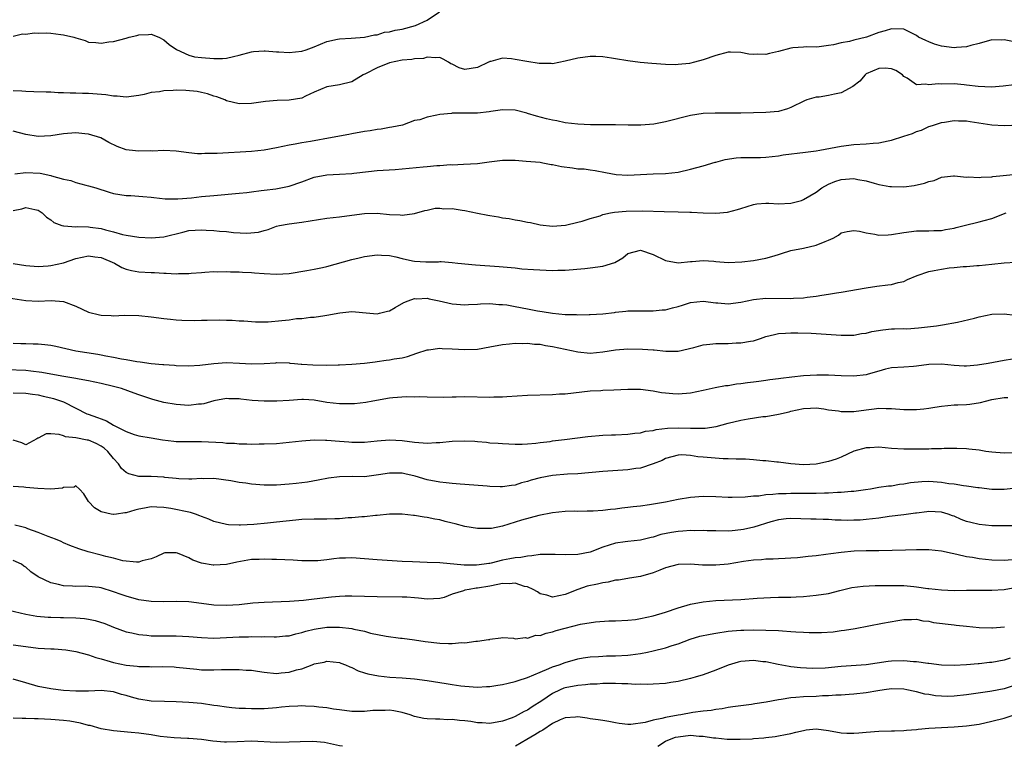
# Model space of a CAD drawing. Units: inches. Extents: x 2649000 to 2652000, y 1554000 to 1557000.
# Drawn here: x 2649482 to 2649639, y 1554000 to 1554116 of the extents above; entities that cross this region are included whole.
import ezdxf

# ---------------------------------------------------------------- set-up
doc = ezdxf.new("R2010")
doc.units = ezdxf.units.IN
doc.header["$MEASUREMENT"] = 0
doc.layers.add('LD26491554_2ft', color=201, linetype='Continuous')

msp = doc.modelspace()

# ---------------------------------------------------------------- linework, layer by layer
at = {"layer": 'LD26491554_2ft'}
for points, elevation in [([(2649481, 1554113.16), (2649482.48, 1554113.52), (2649483, 1554113.5), (2649484.32, 1554113.68), (2649485, 1554113.65), (2649486.33, 1554113.67), (2649487, 1554113.62), (2649488.57, 1554113.43), (2649489, 1554113.37), (2649490.65, 1554113), (2649491, 1554112.88), (2649492.45, 1554112.45), (2649493, 1554112.23), (2649494.17, 1554112.17), (2649495, 1554112.04), (2649496.24, 1554112.24), (2649497, 1554112.33), (2649499, 1554112.85), (2649499.48, 1554113), (2649500.73, 1554113.27), (2649501, 1554113.36), (2649502.59, 1554113.41), (2649503, 1554113.46), (2649504.21, 1554113), (2649505, 1554112.58), (2649505.84, 1554111.84), (2649507.03, 1554111.03), (2649509, 1554110.15), (2649509.89, 1554109.89), (2649511, 1554109.75), (2649513, 1554109.58), (2649514.38, 1554109.62), (2649515, 1554109.68), (2649516.1, 1554109.9), (2649517, 1554110.16), (2649519, 1554110.68), (2649519.29, 1554110.71), (2649521, 1554110.82), (2649521.19, 1554110.82), (2649523, 1554110.68), (2649523.33, 1554110.67), (2649525, 1554110.56), (2649527, 1554110.78), (2649527.69, 1554111), (2649529, 1554111.49), (2649531, 1554112.32), (2649532.69, 1554112.69), (2649533, 1554112.75), (2649534.87, 1554112.87), (2649537, 1554113.03), (2649538.61, 1554113.39), (2649539, 1554113.4), (2649540.21, 1554113.79), (2649541, 1554113.84), (2649541.88, 1554114.12), (2649543, 1554114.28), (2649545.15, 1554114.85), (2649547, 1554115.72), (2649548.94, 1554117.06)], 8364), ([(2649640.34, 1554112.34), (2649639, 1554112.6), (2649638.54, 1554112.54), (2649637, 1554112.57), (2649635, 1554112), (2649633.68, 1554111.68), (2649633, 1554111.45), (2649631.38, 1554111.38), (2649631, 1554111.33), (2649629, 1554111.57), (2649627.9, 1554111.9), (2649627, 1554112.24), (2649626.49, 1554112.49), (2649625.35, 1554113), (2649625, 1554113.25), (2649624.47, 1554113.53), (2649623, 1554114.26), (2649621, 1554114.32), (2649620, 1554114), (2649619, 1554113.76), (2649617.06, 1554113), (2649615, 1554112.53), (2649614.31, 1554112.31), (2649613, 1554112.1), (2649611.8, 1554111.8), (2649611, 1554111.67), (2649609.49, 1554111.49), (2649609, 1554111.4), (2649607.46, 1554111.46), (2649607, 1554111.4), (2649605.29, 1554111.29), (2649605, 1554111.26), (2649603, 1554110.73), (2649601.59, 1554110.41), (2649601, 1554110.24), (2649599.71, 1554110.29), (2649599, 1554110.24), (2649598.29, 1554110.29), (2649597, 1554110.58), (2649595.37, 1554110.63), (2649595, 1554110.62), (2649593, 1554110.08), (2649591, 1554109.38), (2649589.63, 1554109), (2649588.83, 1554108.83), (2649587, 1554108.63), (2649586.62, 1554108.62), (2649585, 1554108.63), (2649582.79, 1554108.79), (2649580.97, 1554108.97), (2649579, 1554109.23), (2649577, 1554109.55), (2649576.36, 1554109.64), (2649575, 1554109.85), (2649573.91, 1554109.91), (2649573, 1554109.93), (2649571, 1554109.65), (2649569, 1554109.16), (2649567, 1554108.78), (2649566.79, 1554108.79), (2649565, 1554108.79), (2649564.83, 1554108.83), (2649562.87, 1554109.13), (2649561, 1554109.47), (2649560.45, 1554109.55), (2649559, 1554109.64), (2649557.14, 1554109.14), (2649557, 1554109.12), (2649556.91, 1554109.09), (2649556.78, 1554109), (2649555, 1554108.15), (2649553, 1554107.87), (2649552.1, 1554108.1), (2649551, 1554108.68), (2649550.76, 1554108.76), (2649550.41, 1554109), (2649549.52, 1554109.52), (2649549, 1554109.76), (2649548.3, 1554109.7), (2649547, 1554109.81), (2649546.39, 1554109.61), (2649545, 1554109.56), (2649544.57, 1554109.43), (2649543, 1554109.36), (2649541, 1554108.93), (2649539, 1554108.12), (2649537.16, 1554107.16), (2649536.79, 1554107), (2649535, 1554105.9), (2649533, 1554105.41), (2649531, 1554105.07), (2649529, 1554104.22), (2649527.6, 1554103.6), (2649527, 1554103.31), (2649525, 1554102.96), (2649523.08, 1554102.92), (2649521.24, 1554102.76), (2649519, 1554102.42), (2649517, 1554102.39), (2649515, 1554102.87), (2649514.72, 1554103), (2649513.48, 1554103.48), (2649513, 1554103.61), (2649511.99, 1554103.99), (2649511, 1554104.2), (2649510.35, 1554104.35), (2649508.52, 1554104.52), (2649507, 1554104.54), (2649506.5, 1554104.5), (2649505, 1554104.46), (2649504.31, 1554104.31), (2649503, 1554104.2), (2649501.88, 1554103.88), (2649501, 1554103.73), (2649499, 1554103.44), (2649497.59, 1554103.59), (2649497, 1554103.58), (2649495.79, 1554103.79), (2649493, 1554104.02), (2649492.03, 1554104.03), (2649491, 1554104.1), (2649490.09, 1554104.09), (2649489, 1554104.16), (2649488.16, 1554104.16), (2649487, 1554104.22), (2649486.23, 1554104.23), (2649484.3, 1554104.3), (2649483, 1554104.33), (2649482.39, 1554104.39), (2649481, 1554104.47)], 8366), ([(2649640.59, 1554105.41), (2649638.82, 1554105.18), (2649636.96, 1554105.04), (2649634.85, 1554105.15), (2649633, 1554105.38), (2649632.6, 1554105.4), (2649631, 1554105.56), (2649629, 1554105.54), (2649628.45, 1554105.55), (2649627, 1554105.39), (2649626.48, 1554105.52), (2649625, 1554105.41), (2649623.53, 1554106.47), (2649623, 1554106.74), (2649622.79, 1554107), (2649621.69, 1554107.69), (2649621, 1554107.97), (2649620.04, 1554108.04), (2649619, 1554108), (2649617, 1554107.14), (2649616.8, 1554107), (2649616, 1554106), (2649614.86, 1554105.14), (2649613, 1554104.13), (2649611.93, 1554103.93), (2649611, 1554103.72), (2649609.47, 1554103.47), (2649609, 1554103.45), (2649607.51, 1554103), (2649607.13, 1554102.87), (2649605, 1554101.8), (2649604.42, 1554101.58), (2649603, 1554101.15), (2649601, 1554100.99), (2649599, 1554100.97), (2649597, 1554100.92), (2649595, 1554100.89), (2649592.92, 1554100.92), (2649591, 1554100.84), (2649589, 1554100.52), (2649585, 1554099.52), (2649583.15, 1554099.15), (2649581.04, 1554098.96), (2649579.02, 1554098.98), (2649577.03, 1554099.03), (2649573.06, 1554099.06), (2649571, 1554099.15), (2649569, 1554099.38), (2649567.66, 1554099.66), (2649567, 1554099.76), (2649566.01, 1554100.01), (2649564.4, 1554100.4), (2649563, 1554100.85), (2649562.87, 1554100.87), (2649561, 1554101.35), (2649559, 1554101.43), (2649557.17, 1554101.17), (2649556.89, 1554101.11), (2649555, 1554100.9), (2649552.87, 1554100.87), (2649551, 1554100.89), (2649550.85, 1554100.85), (2649549, 1554100.7), (2649548.55, 1554100.55), (2649547, 1554100.28), (2649545.84, 1554099.84), (2649545, 1554099.7), (2649543.05, 1554099), (2649541.35, 1554098.65), (2649541, 1554098.62), (2649539.67, 1554098.33), (2649539, 1554098.29), (2649537.93, 1554098.07), (2649537, 1554097.95), (2649535, 1554097.6), (2649534.48, 1554097.52), (2649531.84, 1554097), (2649528.38, 1554096.38), (2649527, 1554096.16), (2649525.95, 1554095.95), (2649525, 1554095.78), (2649523, 1554095.35), (2649521, 1554095), (2649519, 1554094.8), (2649513.51, 1554094.49), (2649513, 1554094.44), (2649511.55, 1554094.45), (2649511, 1554094.4), (2649510.4, 1554094.4), (2649509, 1554094.57), (2649507, 1554094.86), (2649505, 1554094.97), (2649503.15, 1554094.85), (2649502.87, 1554094.87), (2649501, 1554094.83), (2649499.47, 1554095), (2649499, 1554095.06), (2649497.57, 1554095.57), (2649496.24, 1554096.24), (2649494.96, 1554096.96), (2649493, 1554097.57), (2649492.42, 1554097.58), (2649491, 1554097.74), (2649489, 1554097.6), (2649487, 1554097.27), (2649485, 1554097.16), (2649483, 1554097.48), (2649481, 1554098)], 8368), ([(2649481.25, 1554091.25), (2649483, 1554091.46), (2649485.31, 1554091.31), (2649487, 1554090.94), (2649487.1, 1554090.9), (2649489, 1554090.39), (2649490.17, 1554090.17), (2649491, 1554089.85), (2649492.56, 1554089.44), (2649493, 1554089.34), (2649494.17, 1554089), (2649496.29, 1554088.29), (2649497, 1554088.1), (2649499, 1554087.77), (2649499.75, 1554087.75), (2649501.64, 1554087.64), (2649503, 1554087.52), (2649503.44, 1554087.44), (2649505.24, 1554087.24), (2649507.22, 1554087.22), (2649509.41, 1554087.41), (2649511, 1554087.59), (2649513, 1554087.78), (2649517, 1554088.13), (2649518.27, 1554088.27), (2649519, 1554088.37), (2649520.55, 1554088.55), (2649521, 1554088.63), (2649522.85, 1554088.85), (2649525, 1554089.27), (2649527, 1554089.93), (2649529, 1554090.67), (2649531, 1554091.09), (2649533, 1554091.16), (2649535, 1554091.26), (2649535.31, 1554091.31), (2649537.62, 1554091.62), (2649539, 1554091.76), (2649541.91, 1554091.91), (2649544.11, 1554092.11), (2649546.36, 1554092.36), (2649547, 1554092.4), (2649548.55, 1554092.55), (2649549, 1554092.53), (2649550.69, 1554092.69), (2649551, 1554092.68), (2649552.78, 1554092.78), (2649555, 1554092.87), (2649556.86, 1554093.14), (2649559, 1554093.42), (2649560.62, 1554093.38), (2649561, 1554093.39), (2649562.76, 1554093.24), (2649565, 1554093.07), (2649565.43, 1554093), (2649566.74, 1554092.74), (2649567, 1554092.73), (2649568.4, 1554092.4), (2649570.18, 1554092.18), (2649571, 1554092.03), (2649572, 1554092), (2649573, 1554091.85), (2649573.77, 1554091.77), (2649575.44, 1554091.44), (2649577.14, 1554091.14), (2649579, 1554091.02), (2649583, 1554091.24), (2649585, 1554091.28), (2649587, 1554091.5), (2649589, 1554091.96), (2649591, 1554092.48), (2649592.93, 1554093.07), (2649593, 1554093.07), (2649594.49, 1554093.51), (2649596.25, 1554093.75), (2649597, 1554093.82), (2649597.85, 1554093.85), (2649600.15, 1554093.85), (2649601, 1554093.88), (2649601.99, 1554094.01), (2649603, 1554094.1), (2649603.76, 1554094.24), (2649607.32, 1554094.68), (2649609, 1554094.9), (2649609.62, 1554095), (2649611.32, 1554095.32), (2649613, 1554095.66), (2649615, 1554095.91), (2649617, 1554096), (2649618.11, 1554096.11), (2649619, 1554096.16), (2649620.49, 1554096.49), (2649621, 1554096.58), (2649623, 1554097.24), (2649624.35, 1554097.65), (2649625, 1554097.96), (2649625.83, 1554098.17), (2649627, 1554098.75), (2649627.2, 1554098.8), (2649627.71, 1554099), (2649629, 1554099.4), (2649629.46, 1554099.46), (2649631, 1554099.74), (2649631.68, 1554099.68), (2649633, 1554099.68), (2649633.56, 1554099.56), (2649637, 1554099.01), (2649639, 1554098.92), (2649640.2, 1554099)], 8370), ([(2649481, 1554085.36), (2649482.37, 1554085.63), (2649483, 1554085.87), (2649484.46, 1554085.54), (2649485, 1554085.45), (2649485.64, 1554085), (2649486.3, 1554084.3), (2649487, 1554083.88), (2649487.46, 1554083.46), (2649488.73, 1554083), (2649489, 1554082.92), (2649489.06, 1554082.94), (2649491, 1554082.8), (2649491.18, 1554082.82), (2649493, 1554082.77), (2649493.26, 1554082.74), (2649495, 1554082.5), (2649495.71, 1554082.29), (2649497, 1554081.98), (2649498.42, 1554081.58), (2649499, 1554081.45), (2649501, 1554081.12), (2649503, 1554081.01), (2649505, 1554081.17), (2649508.05, 1554081.95), (2649509, 1554082.17), (2649511, 1554082.31), (2649511.74, 1554082.26), (2649513, 1554082.21), (2649513.9, 1554082.11), (2649515, 1554082.03), (2649516.1, 1554081.9), (2649518.23, 1554081.77), (2649520.08, 1554081.92), (2649521, 1554082.21), (2649521.65, 1554082.35), (2649523, 1554082.9), (2649523.43, 1554083), (2649525, 1554083.28), (2649527, 1554083.5), (2649531, 1554084.18), (2649533, 1554084.39), (2649535, 1554084.63), (2649537, 1554084.91), (2649539, 1554084.95), (2649541, 1554084.75), (2649542.68, 1554084.68), (2649543, 1554084.65), (2649545, 1554084.92), (2649546.61, 1554085.39), (2649547, 1554085.45), (2649548.27, 1554085.73), (2649549, 1554085.73), (2649549.66, 1554085.66), (2649551, 1554085.68), (2649552.56, 1554085.44), (2649553, 1554085.39), (2649555, 1554084.96), (2649556.65, 1554084.65), (2649557, 1554084.56), (2649558.36, 1554084.36), (2649559, 1554084.24), (2649560.09, 1554084.09), (2649561, 1554083.91), (2649561.78, 1554083.78), (2649563, 1554083.53), (2649563.46, 1554083.46), (2649565, 1554083.12), (2649567, 1554082.9), (2649569.05, 1554083.05), (2649571, 1554083.5), (2649571.69, 1554083.69), (2649573, 1554084.11), (2649574.55, 1554084.55), (2649575, 1554084.73), (2649576.24, 1554085), (2649576.88, 1554085.12), (2649578.72, 1554085.28), (2649581.31, 1554085.31), (2649584.78, 1554085.22), (2649587, 1554085.18), (2649588.89, 1554085.11), (2649589.12, 1554085.12), (2649591, 1554084.99), (2649593, 1554084.94), (2649594.88, 1554085.12), (2649596.48, 1554085.52), (2649597, 1554085.71), (2649599, 1554086.33), (2649599.57, 1554086.43), (2649601, 1554086.55), (2649601.45, 1554086.55), (2649603, 1554086.47), (2649605, 1554086.56), (2649606.66, 1554087), (2649607, 1554087.12), (2649609, 1554088.32), (2649609.94, 1554089), (2649611, 1554089.58), (2649611.98, 1554090.02), (2649613, 1554090.33), (2649615, 1554090.47), (2649615.68, 1554090.32), (2649617, 1554090.1), (2649618.27, 1554089.73), (2649619, 1554089.55), (2649620.78, 1554089.22), (2649621, 1554089.19), (2649623, 1554089.16), (2649624.64, 1554089.36), (2649626.28, 1554089.72), (2649627, 1554089.99), (2649627.82, 1554090.18), (2649629, 1554090.67), (2649630.91, 1554090.91), (2649631.08, 1554090.92), (2649633, 1554090.72), (2649633.26, 1554090.74), (2649635, 1554090.62), (2649635.32, 1554090.68), (2649637, 1554090.76), (2649637.2, 1554090.8), (2649641, 1554091.15)], 8372), ([(2649481, 1554076.94), (2649483, 1554076.61), (2649485, 1554076.48), (2649486.59, 1554076.59), (2649487, 1554076.61), (2649489, 1554077.06), (2649491, 1554077.73), (2649493, 1554078.16), (2649494, 1554078), (2649495, 1554077.89), (2649497.15, 1554077), (2649498.3, 1554076.3), (2649499, 1554076.04), (2649499.84, 1554075.84), (2649501, 1554075.63), (2649503, 1554075.51), (2649503.5, 1554075.5), (2649505, 1554075.38), (2649505.4, 1554075.4), (2649507, 1554075.29), (2649507.33, 1554075.33), (2649509, 1554075.35), (2649509.39, 1554075.39), (2649511, 1554075.51), (2649511.54, 1554075.54), (2649513, 1554075.65), (2649513.63, 1554075.63), (2649515, 1554075.68), (2649515.62, 1554075.62), (2649517, 1554075.62), (2649517.55, 1554075.55), (2649519, 1554075.51), (2649519.46, 1554075.46), (2649521, 1554075.34), (2649523, 1554075.22), (2649525, 1554075.36), (2649527.83, 1554075.83), (2649529, 1554076.04), (2649530.31, 1554076.31), (2649531, 1554076.48), (2649535, 1554077.56), (2649536.15, 1554077.85), (2649537, 1554078.03), (2649539, 1554078.32), (2649539.73, 1554078.27), (2649541, 1554078.21), (2649542, 1554078), (2649543, 1554077.73), (2649544.64, 1554077.36), (2649545, 1554077.31), (2649546.8, 1554077.2), (2649547, 1554077.21), (2649548.79, 1554077.21), (2649549, 1554077.24), (2649549.25, 1554077.25), (2649551, 1554077.12), (2649551.86, 1554077), (2649554.71, 1554076.71), (2649558.47, 1554076.47), (2649561, 1554076.23), (2649562.1, 1554076.1), (2649563.96, 1554075.96), (2649567, 1554075.82), (2649567.85, 1554075.85), (2649569, 1554075.85), (2649572.14, 1554076.14), (2649573, 1554076.24), (2649575, 1554076.5), (2649576.89, 1554077.11), (2649578.17, 1554077.83), (2649579, 1554078.52), (2649581, 1554079.05), (2649583, 1554078.35), (2649585, 1554077.42), (2649587, 1554077.04), (2649589, 1554077.25), (2649589.24, 1554077.24), (2649591, 1554077.4), (2649592.71, 1554077.29), (2649593, 1554077.24), (2649595, 1554077.1), (2649597.18, 1554077.18), (2649599, 1554077.39), (2649601, 1554077.79), (2649601.97, 1554078.03), (2649603, 1554078.38), (2649603.49, 1554078.51), (2649605, 1554079), (2649607, 1554079.4), (2649609, 1554079.84), (2649610.44, 1554080.44), (2649611, 1554080.66), (2649611.73, 1554081), (2649612.55, 1554081.45), (2649613, 1554081.8), (2649613.96, 1554082.04), (2649615, 1554082.21), (2649615.91, 1554082.09), (2649617, 1554081.81), (2649618.39, 1554081.61), (2649619, 1554081.47), (2649620.47, 1554081.53), (2649621, 1554081.54), (2649623, 1554081.88), (2649625, 1554082.14), (2649625.84, 1554082.16), (2649627, 1554082.14), (2649627.79, 1554082.21), (2649629, 1554082.2), (2649629.64, 1554082.36), (2649631, 1554082.57), (2649631.33, 1554082.67), (2649632.61, 1554083), (2649635, 1554083.56), (2649635.78, 1554083.78), (2649637, 1554084.1), (2649639.29, 1554085)], 8374), ([(2649479.56, 1554071.56), (2649483, 1554071.02), (2649485, 1554070.94), (2649487.04, 1554071.04), (2649489, 1554070.89), (2649491, 1554070.12), (2649493, 1554069.19), (2649494.74, 1554068.75), (2649495, 1554068.7), (2649496.64, 1554068.64), (2649497, 1554068.62), (2649498.69, 1554068.69), (2649501, 1554068.65), (2649503, 1554068.44), (2649505, 1554068.17), (2649506.05, 1554068.05), (2649507, 1554067.96), (2649507.9, 1554067.9), (2649509.87, 1554067.87), (2649511, 1554067.93), (2649511.92, 1554067.92), (2649513.94, 1554067.94), (2649515, 1554067.89), (2649515.91, 1554067.91), (2649517, 1554067.82), (2649517.79, 1554067.79), (2649519.64, 1554067.64), (2649521.63, 1554067.63), (2649523.84, 1554067.84), (2649525, 1554067.97), (2649526.15, 1554068.15), (2649527, 1554068.19), (2649528.4, 1554068.4), (2649529, 1554068.39), (2649530.67, 1554068.67), (2649531, 1554068.68), (2649533.09, 1554069.09), (2649535, 1554069.3), (2649537.88, 1554069), (2649539, 1554068.92), (2649539.38, 1554069), (2649540.65, 1554069.35), (2649541, 1554069.41), (2649541.91, 1554069.91), (2649543.27, 1554070.73), (2649543.94, 1554071), (2649545, 1554071.35), (2649545.33, 1554071.33), (2649547, 1554071.39), (2649547.33, 1554071.33), (2649548.92, 1554071), (2649551, 1554070.49), (2649553, 1554070.33), (2649553.61, 1554070.39), (2649555, 1554070.45), (2649555.48, 1554070.52), (2649557, 1554070.56), (2649558.43, 1554070.43), (2649559, 1554070.43), (2649559.67, 1554070.33), (2649561, 1554070.1), (2649563, 1554069.73), (2649564.59, 1554069.41), (2649565.31, 1554069.31), (2649567, 1554069), (2649569, 1554068.83), (2649570.8, 1554068.8), (2649571, 1554068.78), (2649572.83, 1554068.83), (2649573, 1554068.82), (2649575, 1554068.94), (2649576.86, 1554069.14), (2649577, 1554069.17), (2649578.67, 1554069.33), (2649579, 1554069.39), (2649581, 1554069.42), (2649581.39, 1554069.39), (2649583, 1554069.37), (2649584.45, 1554069.55), (2649585, 1554069.56), (2649586.12, 1554069.88), (2649587, 1554070.09), (2649587.7, 1554070.3), (2649589, 1554070.72), (2649591, 1554070.92), (2649593, 1554070.66), (2649593.34, 1554070.66), (2649595, 1554070.53), (2649597, 1554070.79), (2649599, 1554071.21), (2649601, 1554071.4), (2649605, 1554071.36), (2649605.4, 1554071.4), (2649607, 1554071.49), (2649607.59, 1554071.59), (2649609, 1554071.73), (2649609.91, 1554071.91), (2649611, 1554072.04), (2649612.28, 1554072.28), (2649613, 1554072.37), (2649617, 1554073.06), (2649618.7, 1554073.3), (2649620.46, 1554073.54), (2649621, 1554073.59), (2649622.09, 1554073.91), (2649623, 1554074.09), (2649623.59, 1554074.41), (2649625.09, 1554075), (2649627, 1554075.64), (2649627.8, 1554075.8), (2649629, 1554076.06), (2649630.24, 1554076.24), (2649631, 1554076.3), (2649632.47, 1554076.47), (2649633, 1554076.47), (2649634.63, 1554076.63), (2649635, 1554076.63), (2649637, 1554076.81), (2649639, 1554077.02), (2649640.84, 1554077.16)], 8376), ([(2649481, 1554064.25), (2649482.21, 1554064.21), (2649483, 1554064.17), (2649484.16, 1554064.16), (2649485, 1554064.13), (2649486.05, 1554064.05), (2649487, 1554063.93), (2649487.77, 1554063.77), (2649491, 1554063), (2649494.49, 1554062.49), (2649495, 1554062.4), (2649495.77, 1554062.23), (2649497, 1554062.02), (2649498.27, 1554061.73), (2649499, 1554061.62), (2649500.7, 1554061.3), (2649501.25, 1554061.25), (2649503, 1554060.99), (2649504.86, 1554060.86), (2649505, 1554060.83), (2649506.73, 1554060.73), (2649507, 1554060.7), (2649509, 1554060.65), (2649510.74, 1554060.74), (2649513, 1554061), (2649515, 1554061.16), (2649517.06, 1554061.06), (2649519, 1554060.93), (2649521, 1554060.98), (2649522.89, 1554061.11), (2649523, 1554061.14), (2649525, 1554061.1), (2649525.08, 1554061.08), (2649525.84, 1554061), (2649526.9, 1554060.9), (2649527, 1554060.91), (2649528.77, 1554060.77), (2649531, 1554060.73), (2649532.8, 1554060.8), (2649533, 1554060.79), (2649535, 1554060.88), (2649537, 1554061.03), (2649538.71, 1554061.29), (2649539, 1554061.32), (2649540.46, 1554061.54), (2649541, 1554061.6), (2649541.73, 1554061.73), (2649543, 1554061.91), (2649543.86, 1554062.14), (2649545.37, 1554062.63), (2649547, 1554063.18), (2649547.2, 1554063.2), (2649549, 1554063.43), (2649549.4, 1554063.4), (2649551, 1554063.34), (2649553, 1554063.22), (2649555, 1554063.31), (2649557, 1554063.65), (2649559, 1554064.02), (2649560.11, 1554064.11), (2649561, 1554064.23), (2649562.21, 1554064.21), (2649563, 1554064.25), (2649564.1, 1554064.1), (2649565, 1554064.06), (2649565.87, 1554063.87), (2649567, 1554063.71), (2649571, 1554062.84), (2649573, 1554062.66), (2649575, 1554062.85), (2649577, 1554063.17), (2649579, 1554063.33), (2649581.3, 1554063.3), (2649583, 1554063.16), (2649583.17, 1554063.17), (2649585.04, 1554062.96), (2649587, 1554062.96), (2649589.53, 1554063.53), (2649591, 1554063.95), (2649592.06, 1554064.06), (2649593, 1554064.2), (2649595, 1554064.21), (2649596.27, 1554064.27), (2649597, 1554064.27), (2649598.57, 1554064.57), (2649599, 1554064.62), (2649600.12, 1554065), (2649601, 1554065.28), (2649602.37, 1554065.62), (2649603, 1554065.76), (2649604.14, 1554065.86), (2649605, 1554065.91), (2649606.11, 1554065.89), (2649608.19, 1554065.81), (2649613, 1554065.52), (2649615, 1554065.54), (2649616.23, 1554065.77), (2649617, 1554065.85), (2649617.89, 1554066.11), (2649619.62, 1554066.38), (2649621, 1554066.51), (2649621.5, 1554066.5), (2649623, 1554066.56), (2649623.46, 1554066.54), (2649625.34, 1554066.66), (2649628.22, 1554067), (2649629.14, 1554067.14), (2649631.57, 1554067.57), (2649634.23, 1554068.23), (2649635, 1554068.44), (2649637, 1554068.84), (2649639, 1554068.89), (2649640.73, 1554068.73)], 8378), ([(2649640.29, 1554061.71), (2649639, 1554061.5), (2649636.45, 1554061), (2649634.75, 1554060.75), (2649633, 1554060.6), (2649632.59, 1554060.59), (2649631, 1554060.67), (2649629, 1554060.89), (2649627, 1554060.84), (2649625, 1554060.56), (2649624.51, 1554060.51), (2649623, 1554060.43), (2649621, 1554060.3), (2649620.09, 1554060.09), (2649619, 1554059.77), (2649617.31, 1554059.31), (2649617, 1554059.21), (2649615, 1554058.97), (2649613, 1554059.01), (2649611, 1554059.12), (2649609.13, 1554059.13), (2649607, 1554059.03), (2649605.15, 1554058.85), (2649603.37, 1554058.63), (2649603, 1554058.56), (2649601.62, 1554058.38), (2649601, 1554058.28), (2649599.86, 1554058.14), (2649599, 1554058.01), (2649598.09, 1554057.91), (2649597, 1554057.74), (2649596.31, 1554057.69), (2649595, 1554057.45), (2649594.58, 1554057.42), (2649592.9, 1554057.1), (2649591, 1554056.69), (2649589, 1554056.29), (2649587, 1554056.11), (2649586.15, 1554056.15), (2649585, 1554056.25), (2649584.35, 1554056.35), (2649583, 1554056.61), (2649581, 1554056.85), (2649579, 1554056.84), (2649576.74, 1554056.74), (2649575, 1554056.69), (2649574.66, 1554056.66), (2649573, 1554056.58), (2649570.3, 1554056.3), (2649569, 1554056.14), (2649568.1, 1554056.1), (2649567, 1554056.01), (2649563, 1554055.89), (2649559.71, 1554055.71), (2649559, 1554055.64), (2649557.62, 1554055.62), (2649557, 1554055.59), (2649553, 1554055.67), (2649551.62, 1554055.62), (2649551, 1554055.63), (2649549.58, 1554055.58), (2649547, 1554055.64), (2649545.7, 1554055.7), (2649545, 1554055.66), (2649543.69, 1554055.69), (2649541.53, 1554055.53), (2649541, 1554055.48), (2649538.32, 1554055), (2649537.22, 1554054.78), (2649535.41, 1554054.59), (2649535, 1554054.55), (2649533, 1554054.55), (2649531, 1554054.79), (2649529, 1554055.18), (2649527.28, 1554055.28), (2649527, 1554055.28), (2649525, 1554055.11), (2649523.02, 1554054.98), (2649521, 1554054.99), (2649519.11, 1554055.11), (2649517.3, 1554055.3), (2649517, 1554055.36), (2649515.39, 1554055.39), (2649515, 1554055.43), (2649513, 1554055.07), (2649511.41, 1554054.59), (2649511, 1554054.53), (2649510.52, 1554054.52), (2649509, 1554054.32), (2649507, 1554054.45), (2649505, 1554054.8), (2649503.27, 1554055.27), (2649501, 1554056.03), (2649500.3, 1554056.3), (2649498.27, 1554057), (2649497, 1554057.34), (2649495, 1554057.8), (2649493.99, 1554058.01), (2649493, 1554058.23), (2649491.51, 1554058.49), (2649491, 1554058.62), (2649489.09, 1554058.91), (2649487, 1554059.28), (2649485.57, 1554059.57), (2649483.8, 1554059.8), (2649483, 1554059.87), (2649479.98, 1554059.98)], 8380), ([(2649481, 1554056.33), (2649483, 1554056.26), (2649484.09, 1554056.09), (2649485, 1554055.99), (2649485.8, 1554055.8), (2649487, 1554055.54), (2649487.43, 1554055.43), (2649488.7, 1554055), (2649489, 1554054.88), (2649491, 1554053.87), (2649492.76, 1554053), (2649492.93, 1554052.93), (2649494.42, 1554052.42), (2649495, 1554052.16), (2649495.86, 1554051.86), (2649497, 1554051.15), (2649497.11, 1554051.11), (2649497.29, 1554051), (2649499, 1554050.16), (2649500.3, 1554049.7), (2649501, 1554049.47), (2649503, 1554049.13), (2649504.82, 1554048.82), (2649506.61, 1554048.61), (2649507, 1554048.59), (2649508.56, 1554048.56), (2649509, 1554048.58), (2649510.56, 1554048.56), (2649511, 1554048.58), (2649514.4, 1554048.4), (2649515, 1554048.33), (2649516.29, 1554048.29), (2649517, 1554048.22), (2649518.22, 1554048.22), (2649519, 1554048.17), (2649520.19, 1554048.19), (2649521, 1554048.18), (2649523, 1554048.26), (2649525, 1554048.45), (2649527, 1554048.7), (2649529, 1554048.84), (2649530.78, 1554048.78), (2649531, 1554048.79), (2649533, 1554048.61), (2649534.5, 1554048.5), (2649535, 1554048.44), (2649536.48, 1554048.48), (2649537, 1554048.46), (2649539, 1554048.68), (2649541, 1554048.83), (2649543, 1554048.72), (2649545, 1554048.45), (2649546.37, 1554048.37), (2649547, 1554048.31), (2649548.41, 1554048.41), (2649549, 1554048.43), (2649551, 1554048.65), (2649553, 1554048.7), (2649554.6, 1554048.6), (2649555, 1554048.56), (2649556.46, 1554048.46), (2649557, 1554048.38), (2649558.32, 1554048.32), (2649559, 1554048.25), (2649561, 1554048.14), (2649562.16, 1554048.16), (2649563, 1554048.2), (2649564.32, 1554048.32), (2649565, 1554048.43), (2649566.59, 1554048.59), (2649567, 1554048.67), (2649568.87, 1554048.87), (2649572.62, 1554049.38), (2649575, 1554049.6), (2649576.37, 1554049.63), (2649577, 1554049.66), (2649579, 1554049.72), (2649580.1, 1554049.9), (2649581, 1554049.95), (2649581.8, 1554050.2), (2649583, 1554050.31), (2649583.53, 1554050.47), (2649585.32, 1554050.68), (2649587, 1554050.77), (2649589, 1554050.72), (2649590.72, 1554050.72), (2649591, 1554050.69), (2649591.31, 1554050.69), (2649593.06, 1554050.94), (2649595, 1554051.47), (2649597, 1554051.96), (2649598.18, 1554052.18), (2649600.53, 1554052.53), (2649601, 1554052.58), (2649603, 1554052.91), (2649604.69, 1554053.31), (2649605, 1554053.39), (2649607, 1554053.84), (2649608.1, 1554053.9), (2649609, 1554053.92), (2649610.23, 1554053.77), (2649611, 1554053.64), (2649612.56, 1554053.44), (2649613, 1554053.37), (2649613.36, 1554053.36), (2649615, 1554053.37), (2649617, 1554053.63), (2649618.24, 1554053.76), (2649619, 1554053.87), (2649620.17, 1554053.83), (2649621, 1554053.84), (2649623, 1554053.68), (2649625, 1554053.66), (2649626.19, 1554053.8), (2649627, 1554053.89), (2649627.94, 1554054.06), (2649629, 1554054.2), (2649631, 1554054.4), (2649631.6, 1554054.4), (2649633, 1554054.49), (2649633.5, 1554054.5), (2649635.23, 1554054.77), (2649636, 1554055), (2649637, 1554055.24), (2649639, 1554055.58), (2649639.59, 1554055.59)], 8382), ([(2649641, 1554046.79), (2649639, 1554046.71), (2649637, 1554046.87), (2649636.04, 1554047), (2649635, 1554047.17), (2649633.35, 1554047.35), (2649633, 1554047.41), (2649631.43, 1554047.43), (2649631, 1554047.46), (2649629.43, 1554047.43), (2649629, 1554047.4), (2649627.4, 1554047.4), (2649627, 1554047.35), (2649625.36, 1554047.36), (2649625, 1554047.33), (2649623, 1554047.35), (2649621, 1554047.48), (2649619, 1554047.66), (2649617.58, 1554047.58), (2649617, 1554047.58), (2649615, 1554047.01), (2649613, 1554046.08), (2649612.22, 1554045.78), (2649611, 1554045.36), (2649609.28, 1554045), (2649609, 1554044.96), (2649607, 1554044.87), (2649605, 1554045), (2649603, 1554045.26), (2649602.73, 1554045.27), (2649601, 1554045.47), (2649600.51, 1554045.49), (2649599, 1554045.64), (2649597.74, 1554045.74), (2649596.26, 1554045.74), (2649595, 1554045.82), (2649594.18, 1554045.82), (2649591, 1554046.09), (2649590.14, 1554046.14), (2649589, 1554046.33), (2649587.57, 1554046.43), (2649587, 1554046.4), (2649585, 1554045.86), (2649584.44, 1554045.56), (2649583, 1554045), (2649581, 1554044.34), (2649580.26, 1554044.26), (2649579, 1554044.04), (2649575, 1554043.79), (2649571, 1554043.44), (2649569.37, 1554043.37), (2649567, 1554043.17), (2649565, 1554042.8), (2649563.59, 1554042.41), (2649563, 1554042.21), (2649562.02, 1554041.98), (2649561, 1554041.62), (2649560.42, 1554041.58), (2649559, 1554041.34), (2649558.63, 1554041.37), (2649557, 1554041.38), (2649556.57, 1554041.43), (2649553, 1554041.74), (2649552.23, 1554041.77), (2649551, 1554041.9), (2649550.04, 1554041.96), (2649549, 1554042.09), (2649547, 1554042.48), (2649545.06, 1554043.06), (2649543.43, 1554043.43), (2649543, 1554043.5), (2649541, 1554043.52), (2649539.24, 1554043.24), (2649537, 1554042.95), (2649535.03, 1554042.97), (2649533.04, 1554042.96), (2649531.27, 1554042.73), (2649529.6, 1554042.4), (2649527.89, 1554042.11), (2649526.12, 1554041.88), (2649525, 1554041.75), (2649523, 1554041.6), (2649521, 1554041.62), (2649519, 1554041.79), (2649518.07, 1554041.93), (2649517, 1554042.05), (2649515.71, 1554042.29), (2649513, 1554042.66), (2649511.36, 1554042.64), (2649511, 1554042.67), (2649509.45, 1554042.55), (2649509, 1554042.58), (2649507.39, 1554042.61), (2649507, 1554042.67), (2649505.15, 1554042.85), (2649505, 1554042.88), (2649503, 1554042.99), (2649501.02, 1554043.02), (2649499.41, 1554043.41), (2649499, 1554043.65), (2649498.26, 1554044.26), (2649497.78, 1554045), (2649497, 1554045.84), (2649496.08, 1554047), (2649495.5, 1554047.5), (2649495, 1554047.84), (2649494.23, 1554048.23), (2649493, 1554048.78), (2649492.8, 1554048.8), (2649491, 1554049.13), (2649489.33, 1554049.33), (2649489, 1554049.48), (2649488.3, 1554049.7), (2649487, 1554049.78), (2649486.23, 1554049.77), (2649485, 1554049.11), (2649484.92, 1554049.08), (2649484.79, 1554049), (2649483, 1554048.03), (2649482.37, 1554048.37), (2649481, 1554048.76)], 8384), ([(2649640.88, 1554041.12), (2649639, 1554040.92), (2649637, 1554040.93), (2649635, 1554041.19), (2649634.8, 1554041.2), (2649633, 1554041.47), (2649632.51, 1554041.49), (2649631, 1554041.76), (2649630.17, 1554041.83), (2649629, 1554042.04), (2649627, 1554042.18), (2649625.84, 1554042.16), (2649624.03, 1554041.97), (2649623, 1554041.76), (2649622.29, 1554041.71), (2649621, 1554041.47), (2649620.55, 1554041.45), (2649619, 1554041.23), (2649617.7, 1554041), (2649616.89, 1554040.89), (2649615, 1554040.58), (2649614.59, 1554040.59), (2649613, 1554040.42), (2649612.43, 1554040.43), (2649611, 1554040.35), (2649610.35, 1554040.35), (2649609, 1554040.29), (2649608.3, 1554040.3), (2649607, 1554040.28), (2649605, 1554040.3), (2649604.25, 1554040.25), (2649603, 1554040.25), (2649602.1, 1554040.1), (2649601, 1554040.07), (2649599.86, 1554039.86), (2649599, 1554039.84), (2649597.68, 1554039.68), (2649595.64, 1554039.64), (2649595, 1554039.65), (2649593, 1554039.77), (2649591, 1554039.82), (2649589, 1554039.66), (2649587, 1554039.32), (2649585, 1554038.9), (2649582.46, 1554038.46), (2649581, 1554038.27), (2649579.85, 1554038.15), (2649579, 1554038.04), (2649578.05, 1554037.95), (2649577, 1554037.81), (2649576.24, 1554037.76), (2649575, 1554037.59), (2649573.47, 1554037.47), (2649572.52, 1554037.48), (2649571, 1554037.43), (2649570.55, 1554037.45), (2649569, 1554037.4), (2649567, 1554037.21), (2649564.79, 1554036.79), (2649562.05, 1554036.05), (2649559, 1554035.09), (2649557.27, 1554034.73), (2649557, 1554034.69), (2649555.31, 1554034.69), (2649555, 1554034.71), (2649553, 1554035.04), (2649551.44, 1554035.44), (2649551, 1554035.57), (2649549.84, 1554035.84), (2649549, 1554036.08), (2649548.2, 1554036.2), (2649547, 1554036.48), (2649546.52, 1554036.52), (2649545, 1554036.8), (2649544.8, 1554036.8), (2649543, 1554037), (2649540.97, 1554036.97), (2649539, 1554036.77), (2649538.76, 1554036.76), (2649537, 1554036.57), (2649536.57, 1554036.57), (2649535, 1554036.41), (2649534.39, 1554036.39), (2649533, 1554036.26), (2649532.26, 1554036.26), (2649531, 1554036.21), (2649529, 1554036.22), (2649527, 1554036.14), (2649526.05, 1554036.05), (2649523, 1554035.7), (2649521.55, 1554035.55), (2649519.36, 1554035.36), (2649517.24, 1554035.24), (2649517, 1554035.24), (2649515.31, 1554035.31), (2649515, 1554035.33), (2649513, 1554035.83), (2649512.18, 1554036.18), (2649511, 1554036.64), (2649510.75, 1554036.75), (2649510.05, 1554037), (2649509.25, 1554037.25), (2649506.12, 1554037.88), (2649505, 1554038.05), (2649503.87, 1554038.13), (2649503, 1554038.14), (2649501.93, 1554037.93), (2649501, 1554037.77), (2649500.37, 1554037.63), (2649499, 1554037.21), (2649498.79, 1554037.21), (2649497.45, 1554037), (2649497, 1554036.94), (2649496.94, 1554036.94), (2649496.62, 1554037), (2649495, 1554037.39), (2649493.98, 1554037.98), (2649492.98, 1554039), (2649492.25, 1554040.25), (2649491.54, 1554041), (2649491, 1554041.51), (2649490.71, 1554041.29), (2649489, 1554041.24), (2649488.85, 1554041.15), (2649487, 1554040.98), (2649484.92, 1554041.08), (2649483, 1554041.24), (2649482.71, 1554041.29), (2649481, 1554041.4)], 8386), ([(2649643.11, 1554035.11), (2649637, 1554035.12), (2649635, 1554035.32), (2649633.66, 1554035.66), (2649633, 1554035.84), (2649632.15, 1554036.15), (2649631, 1554036.66), (2649630.74, 1554036.74), (2649630.06, 1554037), (2649629, 1554037.33), (2649627, 1554037.43), (2649626.63, 1554037.37), (2649625, 1554037.17), (2649624.86, 1554037.14), (2649623, 1554036.9), (2649620.63, 1554036.63), (2649619, 1554036.38), (2649617, 1554036.12), (2649616.05, 1554036.05), (2649615, 1554036.01), (2649614, 1554036), (2649613, 1554036.06), (2649612.06, 1554036.06), (2649611, 1554036.14), (2649610.13, 1554036.13), (2649609, 1554036.17), (2649608.18, 1554036.18), (2649605, 1554036.31), (2649604.25, 1554036.25), (2649603, 1554036.09), (2649601.77, 1554035.77), (2649599.06, 1554034.94), (2649597.44, 1554034.56), (2649597, 1554034.47), (2649595.64, 1554034.36), (2649595, 1554034.29), (2649593, 1554034.31), (2649591.65, 1554034.35), (2649591, 1554034.38), (2649589.65, 1554034.35), (2649589, 1554034.37), (2649587.74, 1554034.26), (2649587, 1554034.23), (2649585.94, 1554034.06), (2649584.27, 1554033.73), (2649583, 1554033.33), (2649582.72, 1554033.28), (2649581, 1554032.85), (2649579, 1554032.65), (2649578.58, 1554032.58), (2649577, 1554032.37), (2649576.03, 1554032.03), (2649575, 1554031.71), (2649573, 1554030.94), (2649571, 1554030.56), (2649569, 1554030.52), (2649567.41, 1554030.59), (2649567, 1554030.59), (2649565, 1554030.54), (2649563.67, 1554030.33), (2649563, 1554030.3), (2649561.92, 1554030.08), (2649561, 1554030.02), (2649560.15, 1554029.85), (2649559, 1554029.65), (2649557.18, 1554029.17), (2649557, 1554029.15), (2649556.85, 1554029.15), (2649556.08, 1554029), (2649554.85, 1554028.85), (2649552.89, 1554028.89), (2649549, 1554029.21), (2649547, 1554029.31), (2649544.63, 1554029.37), (2649543, 1554029.45), (2649539, 1554029.71), (2649537, 1554029.89), (2649535, 1554030.05), (2649533.99, 1554029.99), (2649533, 1554029.97), (2649532.11, 1554029.89), (2649531, 1554029.72), (2649529.58, 1554029.58), (2649529, 1554029.54), (2649527, 1554029.56), (2649525.64, 1554029.64), (2649524.31, 1554029.69), (2649523, 1554029.77), (2649522.24, 1554029.76), (2649521, 1554029.83), (2649520.22, 1554029.78), (2649519, 1554029.75), (2649516.64, 1554029.36), (2649515, 1554028.99), (2649513, 1554028.84), (2649512.86, 1554028.86), (2649511, 1554029.2), (2649509.64, 1554029.64), (2649509, 1554030.01), (2649507.21, 1554030.79), (2649507, 1554030.85), (2649505.18, 1554030.82), (2649505, 1554030.79), (2649503.8, 1554030.2), (2649503, 1554029.89), (2649501.56, 1554029.56), (2649501, 1554029.35), (2649500.68, 1554029.32), (2649498.45, 1554029.55), (2649497, 1554029.96), (2649495.76, 1554030.24), (2649495, 1554030.48), (2649492.94, 1554031), (2649491.46, 1554031.46), (2649490.02, 1554032.02), (2649489, 1554032.44), (2649488.63, 1554032.63), (2649487.73, 1554033), (2649486.57, 1554033.43), (2649485, 1554034.07), (2649483.34, 1554034.66), (2649483, 1554034.8), (2649482.18, 1554035), (2649481.26, 1554035.26)], 8388), ([(2649640.26, 1554029.74), (2649639, 1554029.59), (2649637, 1554029.64), (2649635, 1554029.85), (2649633.94, 1554030.06), (2649633, 1554030.21), (2649631.42, 1554030.58), (2649630.71, 1554030.71), (2649629, 1554031.07), (2649627, 1554031.29), (2649625, 1554031.29), (2649623.23, 1554031.23), (2649619, 1554031.17), (2649617.16, 1554031.16), (2649617, 1554031.14), (2649615.09, 1554031.09), (2649613, 1554030.9), (2649611.34, 1554030.66), (2649610.58, 1554030.58), (2649609, 1554030.37), (2649607.74, 1554030.26), (2649606.03, 1554030.03), (2649605, 1554029.96), (2649604.06, 1554029.94), (2649603, 1554029.86), (2649602.17, 1554029.83), (2649601, 1554029.81), (2649600.28, 1554029.72), (2649599, 1554029.66), (2649597.43, 1554029.43), (2649595, 1554029.02), (2649593, 1554028.86), (2649590.88, 1554028.88), (2649589, 1554029.01), (2649587, 1554028.97), (2649585, 1554028.43), (2649584.07, 1554028.07), (2649583, 1554027.62), (2649581, 1554027.06), (2649579.23, 1554026.77), (2649579, 1554026.76), (2649577.51, 1554026.49), (2649577, 1554026.46), (2649575.83, 1554026.17), (2649575, 1554026.07), (2649574.14, 1554025.86), (2649572.5, 1554025.5), (2649571, 1554025), (2649569, 1554024.21), (2649567, 1554023.79), (2649566.08, 1554024.08), (2649565, 1554024.32), (2649564.61, 1554024.61), (2649563.88, 1554025), (2649563, 1554025.39), (2649562.52, 1554025.48), (2649561, 1554025.98), (2649560.09, 1554025.91), (2649559, 1554025.94), (2649558.24, 1554025.76), (2649557, 1554025.53), (2649555, 1554025.19), (2649554.82, 1554025.18), (2649553.68, 1554025), (2649553, 1554024.86), (2649552.77, 1554024.77), (2649551, 1554024.22), (2649549.73, 1554023.73), (2649549, 1554023.53), (2649547, 1554023.42), (2649545.61, 1554023.61), (2649545, 1554023.64), (2649543.74, 1554023.74), (2649543, 1554023.77), (2649539, 1554023.81), (2649535, 1554023.94), (2649533.91, 1554023.91), (2649533, 1554023.86), (2649531.76, 1554023.76), (2649529, 1554023.47), (2649527.26, 1554023.26), (2649525.05, 1554023.05), (2649521, 1554022.93), (2649519.2, 1554022.8), (2649517, 1554022.56), (2649515, 1554022.42), (2649513, 1554022.49), (2649511, 1554022.77), (2649509, 1554023.02), (2649507, 1554023.08), (2649505, 1554023.03), (2649503, 1554023.07), (2649501, 1554023.34), (2649499, 1554023.91), (2649498.19, 1554024.19), (2649497, 1554024.64), (2649495, 1554025.23), (2649494.72, 1554025.28), (2649493, 1554025.48), (2649492.5, 1554025.5), (2649491, 1554025.48), (2649490.47, 1554025.53), (2649489, 1554025.57), (2649488.21, 1554025.79), (2649487, 1554026.03), (2649485, 1554026.99), (2649483.79, 1554027.79), (2649483, 1554028.56), (2649482.71, 1554028.71), (2649482.31, 1554029), (2649481, 1554029.6)], 8390), ([(2649480.32, 1554021.68), (2649483, 1554021.06), (2649484.76, 1554020.76), (2649486.59, 1554020.59), (2649487, 1554020.56), (2649488.53, 1554020.53), (2649489, 1554020.54), (2649491, 1554020.48), (2649492.36, 1554020.36), (2649493, 1554020.25), (2649494.06, 1554020.06), (2649495.59, 1554019.59), (2649497.01, 1554019.01), (2649499, 1554018.26), (2649499.92, 1554018.08), (2649501, 1554017.81), (2649502.28, 1554017.72), (2649503, 1554017.63), (2649504.37, 1554017.63), (2649505, 1554017.6), (2649507, 1554017.6), (2649509, 1554017.51), (2649511, 1554017.34), (2649513, 1554017.25), (2649515, 1554017.32), (2649517, 1554017.44), (2649518.53, 1554017.47), (2649519, 1554017.51), (2649520.54, 1554017.46), (2649521, 1554017.49), (2649522.58, 1554017.42), (2649523, 1554017.43), (2649524.42, 1554017.58), (2649525, 1554017.61), (2649526.06, 1554017.94), (2649527, 1554018.11), (2649527.66, 1554018.34), (2649529, 1554018.65), (2649529.29, 1554018.71), (2649531, 1554018.98), (2649533.01, 1554019.01), (2649535, 1554018.78), (2649535.32, 1554018.68), (2649537, 1554018.35), (2649537.95, 1554018.05), (2649540.47, 1554017.53), (2649542.75, 1554017.25), (2649543, 1554017.23), (2649545, 1554016.96), (2649546.68, 1554016.68), (2649549, 1554016.41), (2649550.41, 1554016.4), (2649551, 1554016.37), (2649552.52, 1554016.52), (2649553, 1554016.51), (2649554.76, 1554016.76), (2649555, 1554016.75), (2649556.79, 1554017), (2649556.96, 1554017.04), (2649557, 1554017.06), (2649558.74, 1554017.26), (2649559, 1554017.32), (2649560.78, 1554017.22), (2649561, 1554017.14), (2649562.67, 1554017.34), (2649563, 1554017.22), (2649564.31, 1554017.69), (2649565, 1554017.64), (2649565.96, 1554018.04), (2649567, 1554018.23), (2649567.56, 1554018.44), (2649569, 1554018.85), (2649571.45, 1554019.45), (2649573.82, 1554019.82), (2649575.97, 1554019.97), (2649577, 1554019.99), (2649579, 1554020.09), (2649580.23, 1554020.23), (2649581, 1554020.35), (2649583, 1554020.78), (2649585, 1554021.4), (2649587, 1554022.08), (2649589, 1554022.64), (2649591, 1554023.03), (2649593, 1554023.24), (2649597, 1554023.41), (2649599.61, 1554023.61), (2649601.72, 1554023.72), (2649603, 1554023.74), (2649603.77, 1554023.77), (2649605, 1554023.77), (2649605.82, 1554023.82), (2649607, 1554023.87), (2649609, 1554024.06), (2649611, 1554024.35), (2649612.81, 1554024.81), (2649614.7, 1554025.3), (2649616.48, 1554025.52), (2649618.4, 1554025.6), (2649619, 1554025.6), (2649620.35, 1554025.65), (2649621, 1554025.65), (2649623, 1554025.6), (2649624.57, 1554025.44), (2649625, 1554025.41), (2649626.84, 1554025.16), (2649627, 1554025.15), (2649629, 1554024.92), (2649631, 1554024.83), (2649633, 1554024.88), (2649635, 1554024.9), (2649637, 1554024.87), (2649639, 1554024.98), (2649641, 1554025.37)], 8392), ([(2649481, 1554016.19), (2649483, 1554015.88), (2649485, 1554015.65), (2649487, 1554015.52), (2649487.51, 1554015.51), (2649489.37, 1554015.37), (2649491, 1554015.13), (2649493, 1554014.6), (2649494.17, 1554014.17), (2649495, 1554013.95), (2649496.48, 1554013.52), (2649497, 1554013.35), (2649499, 1554012.92), (2649500.75, 1554012.75), (2649501, 1554012.7), (2649502.7, 1554012.7), (2649503, 1554012.67), (2649504.72, 1554012.72), (2649506.65, 1554012.65), (2649507, 1554012.63), (2649510.27, 1554012.27), (2649511, 1554012.21), (2649512.2, 1554012.2), (2649513, 1554012.17), (2649514.23, 1554012.23), (2649515, 1554012.22), (2649517, 1554012.25), (2649518.15, 1554012.15), (2649519, 1554012.11), (2649519.96, 1554011.96), (2649521, 1554011.83), (2649523, 1554011.62), (2649523.71, 1554011.71), (2649525, 1554011.79), (2649526.18, 1554012.18), (2649527, 1554012.37), (2649528.91, 1554013.09), (2649529, 1554013.14), (2649530.59, 1554013.41), (2649531, 1554013.54), (2649533, 1554013.35), (2649533.25, 1554013.25), (2649533.98, 1554013), (2649534.67, 1554012.67), (2649535, 1554012.58), (2649536.02, 1554012.02), (2649537, 1554011.73), (2649537.53, 1554011.53), (2649539.21, 1554011.21), (2649541.04, 1554011.04), (2649543, 1554010.93), (2649545, 1554010.76), (2649547, 1554010.49), (2649550.03, 1554010.03), (2649551, 1554009.86), (2649552.34, 1554009.66), (2649553, 1554009.57), (2649555, 1554009.43), (2649556.47, 1554009.53), (2649557, 1554009.54), (2649558.24, 1554009.76), (2649559, 1554009.85), (2649559.92, 1554010.08), (2649561, 1554010.3), (2649561.5, 1554010.5), (2649563, 1554010.94), (2649565, 1554011.83), (2649566.39, 1554012.39), (2649567, 1554012.68), (2649568.02, 1554013), (2649569, 1554013.38), (2649571, 1554013.94), (2649571.89, 1554014.11), (2649573, 1554014.26), (2649574.31, 1554014.31), (2649575, 1554014.38), (2649575.59, 1554014.41), (2649577, 1554014.42), (2649579, 1554014.53), (2649579.43, 1554014.57), (2649581, 1554014.79), (2649582.1, 1554015), (2649583, 1554015.19), (2649585, 1554015.7), (2649586.07, 1554016.07), (2649587, 1554016.35), (2649588.92, 1554017.08), (2649590.47, 1554017.53), (2649592.11, 1554017.89), (2649593, 1554018.05), (2649595, 1554018.34), (2649595.6, 1554018.4), (2649597, 1554018.51), (2649597.48, 1554018.52), (2649599, 1554018.55), (2649601, 1554018.52), (2649603, 1554018.44), (2649603.62, 1554018.38), (2649605, 1554018.32), (2649605.77, 1554018.23), (2649607, 1554018.19), (2649607.89, 1554018.11), (2649609.88, 1554018.12), (2649611.74, 1554018.26), (2649613, 1554018.44), (2649613.51, 1554018.49), (2649615.23, 1554018.77), (2649619.6, 1554019.6), (2649622.05, 1554020.05), (2649623, 1554020.2), (2649624.22, 1554020.22), (2649625, 1554020.27), (2649626.02, 1554020.02), (2649627, 1554019.95), (2649627.74, 1554019.74), (2649631, 1554019.33), (2649631.32, 1554019.32), (2649633, 1554019.12), (2649635, 1554018.94), (2649637, 1554018.87), (2649637.11, 1554018.89), (2649639.03, 1554019.03)], 8394), ([(2649639.94, 1554014.06), (2649639, 1554013.75), (2649637, 1554013.37), (2649636.66, 1554013.34), (2649635, 1554013.15), (2649634.85, 1554013.15), (2649632.98, 1554012.98), (2649631, 1554012.87), (2649629, 1554012.93), (2649627, 1554013.18), (2649626.82, 1554013.18), (2649625, 1554013.44), (2649624.55, 1554013.45), (2649623, 1554013.6), (2649621, 1554013.55), (2649620.49, 1554013.51), (2649617, 1554012.99), (2649613, 1554012.7), (2649610.47, 1554012.47), (2649608.42, 1554012.42), (2649606.5, 1554012.5), (2649605, 1554012.67), (2649604.7, 1554012.7), (2649602.98, 1554013.02), (2649601, 1554013.45), (2649600.52, 1554013.48), (2649599, 1554013.67), (2649597, 1554013.5), (2649596.58, 1554013.42), (2649595, 1554012.92), (2649593, 1554012.14), (2649591, 1554011.4), (2649589.72, 1554011), (2649589, 1554010.79), (2649587, 1554010.33), (2649585.84, 1554010.16), (2649585, 1554010.01), (2649583, 1554009.88), (2649582.15, 1554009.85), (2649581, 1554009.88), (2649580.13, 1554009.87), (2649579, 1554009.95), (2649578.05, 1554009.95), (2649577, 1554010.03), (2649576.01, 1554009.99), (2649575, 1554010.02), (2649574.08, 1554009.92), (2649573, 1554009.88), (2649572.23, 1554009.77), (2649571, 1554009.68), (2649569, 1554009.31), (2649568.76, 1554009.24), (2649568.21, 1554009), (2649567, 1554008.44), (2649565.25, 1554007.25), (2649563.73, 1554006.27), (2649563, 1554005.77), (2649562.46, 1554005.54), (2649561.5, 1554005), (2649561, 1554004.74), (2649560.56, 1554004.56), (2649559, 1554003.99), (2649557, 1554003.64), (2649555.74, 1554003.74), (2649555, 1554003.75), (2649553.94, 1554003.94), (2649553, 1554004.05), (2649552.13, 1554004.13), (2649551, 1554004.26), (2649550.24, 1554004.24), (2649549, 1554004.33), (2649548.3, 1554004.3), (2649547, 1554004.39), (2649546.45, 1554004.45), (2649545, 1554004.75), (2649544.26, 1554005), (2649543, 1554005.36), (2649541.66, 1554005.66), (2649541, 1554005.74), (2649540.3, 1554005.7), (2649539, 1554005.72), (2649538.32, 1554005.68), (2649537, 1554005.55), (2649536.44, 1554005.56), (2649535, 1554005.52), (2649533, 1554005.79), (2649532.07, 1554005.93), (2649531, 1554006.11), (2649529.74, 1554006.26), (2649529, 1554006.34), (2649527.58, 1554006.42), (2649527, 1554006.43), (2649526.39, 1554006.39), (2649525, 1554006.34), (2649523.79, 1554006.21), (2649523, 1554006.11), (2649521, 1554005.95), (2649519, 1554005.96), (2649518.02, 1554006.02), (2649517, 1554006.05), (2649515.86, 1554006.14), (2649515, 1554006.24), (2649513.57, 1554006.43), (2649513, 1554006.52), (2649511, 1554006.8), (2649509, 1554006.99), (2649507, 1554007.09), (2649505.12, 1554007.12), (2649503, 1554007.2), (2649501, 1554007.49), (2649499.83, 1554007.83), (2649499, 1554008.09), (2649498.28, 1554008.28), (2649497, 1554008.69), (2649495, 1554008.89), (2649493, 1554008.78), (2649491, 1554008.77), (2649489, 1554008.91), (2649488.16, 1554009), (2649487, 1554009.16), (2649485, 1554009.55), (2649483, 1554010.11), (2649481, 1554010.72)], 8396), ([(2649641.9, 1554010.1), (2649639, 1554009.18), (2649637, 1554008.76), (2649636.71, 1554008.71), (2649633, 1554008.19), (2649631, 1554007.97), (2649629.96, 1554007.96), (2649629, 1554007.98), (2649628.05, 1554008.05), (2649627, 1554008.25), (2649626.33, 1554008.33), (2649625, 1554008.69), (2649624.72, 1554008.72), (2649623.47, 1554009), (2649623, 1554009.08), (2649621, 1554009.14), (2649619.83, 1554009), (2649618.86, 1554008.86), (2649617, 1554008.51), (2649615, 1554008.3), (2649614.26, 1554008.26), (2649613, 1554008.17), (2649612.15, 1554008.15), (2649611, 1554008.03), (2649610.03, 1554008.03), (2649609, 1554007.95), (2649607, 1554007.89), (2649605.77, 1554007.77), (2649605, 1554007.73), (2649603.45, 1554007.45), (2649603, 1554007.41), (2649601.03, 1554007.03), (2649599.21, 1554006.79), (2649598.68, 1554006.68), (2649597, 1554006.47), (2649595.73, 1554006.27), (2649595, 1554006.17), (2649594.03, 1554005.97), (2649593, 1554005.86), (2649592.29, 1554005.71), (2649591, 1554005.58), (2649589.36, 1554005.36), (2649587.42, 1554005), (2649587, 1554004.94), (2649585, 1554004.6), (2649584.41, 1554004.41), (2649583, 1554004.14), (2649581.77, 1554003.77), (2649579.47, 1554003.47), (2649579, 1554003.47), (2649577.63, 1554003.63), (2649577, 1554003.72), (2649575.94, 1554003.94), (2649575, 1554004.09), (2649574.24, 1554004.24), (2649573, 1554004.4), (2649572.48, 1554004.48), (2649571, 1554004.67), (2649570.66, 1554004.66), (2649569, 1554004.54), (2649568.22, 1554004.22), (2649567, 1554003.65), (2649565.42, 1554002.58), (2649565, 1554002.38), (2649564.17, 1554001.83), (2649562.9, 1554001.1), (2649561.08, 1554000)], 8398), ([(2649533.48, 1554000), (2649533, 1554000.09), (2649530.63, 1554000.63), (2649528.77, 1554000.77), (2649526.73, 1554000.73), (2649525, 1554000.64), (2649523, 1554000.6), (2649519, 1554000.8), (2649516.72, 1554000.72), (2649515, 1554000.67), (2649514.68, 1554000.68), (2649512.82, 1554000.82), (2649511, 1554001.06), (2649509, 1554001.24), (2649508.77, 1554001.23), (2649506.67, 1554001.33), (2649504.42, 1554001.58), (2649503, 1554001.81), (2649501, 1554002.09), (2649499.79, 1554002.21), (2649497, 1554002.44), (2649495, 1554002.78), (2649493.29, 1554003.29), (2649493, 1554003.33), (2649491.71, 1554003.71), (2649490, 1554004), (2649489, 1554004.11), (2649487, 1554004.26), (2649485, 1554004.37), (2649484.37, 1554004.37), (2649483, 1554004.45), (2649482.41, 1554004.41), (2649481, 1554004.46)], 8398), ([(2649583.75, 1554000), (2649585, 1554000.82), (2649585.38, 1554001), (2649586.57, 1554001.43), (2649587, 1554001.52), (2649589, 1554001.75), (2649590.37, 1554001.63), (2649591, 1554001.62), (2649592.65, 1554001.35), (2649593, 1554001.33), (2649594.84, 1554001.15), (2649596.87, 1554001.13), (2649598.79, 1554001.21), (2649599, 1554001.24), (2649600.65, 1554001.35), (2649601, 1554001.42), (2649602.45, 1554001.55), (2649603, 1554001.67), (2649604.14, 1554001.86), (2649605, 1554002.05), (2649605.75, 1554002.25), (2649607, 1554002.53), (2649607.4, 1554002.6), (2649609, 1554002.76), (2649611, 1554002.52), (2649613, 1554002.13), (2649613.89, 1554002.11), (2649615, 1554002.07), (2649615.84, 1554002.16), (2649617, 1554002.26), (2649619, 1554002.41), (2649621, 1554002.45), (2649621.52, 1554002.48), (2649623, 1554002.5), (2649623.44, 1554002.56), (2649625, 1554002.66), (2649625.29, 1554002.71), (2649627, 1554002.87), (2649629, 1554002.99), (2649631, 1554003.09), (2649633, 1554003.26), (2649635, 1554003.55), (2649637, 1554003.98), (2649639, 1554004.5), (2649640.9, 1554005.1)], 8400)]:
    msp.add_lwpolyline(points, dxfattribs=dict(at, elevation=elevation))

doc.saveas('drawing.dxf')
